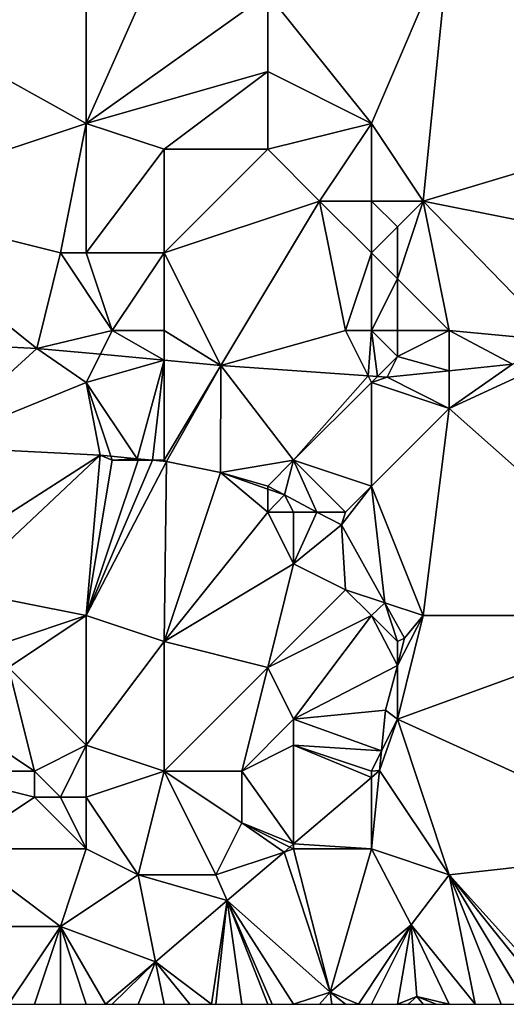
# Model space of a CAD drawing. Units: metres. Extents: x 71875 to 72500, y 346500 to 347000.
# Drawn here: x 72321 to 72340, y 346500 to 346538 of the extents above; entities that cross this region are included whole.
import ezdxf

# ---------------------------------------------------------------- set-up
doc = ezdxf.new("R2010")
doc.units = ezdxf.units.M
doc.layers.add('Terrain', color=15, linetype='Continuous')

msp = doc.modelspace()

# ---------------------------------------------------------------- linework, layer by layer
at = {"layer": 'Terrain'}
for points in [[(72315, 346539, 260.55), (72324, 346534, 260.61), (72324, 346543, 260.58), (72315, 346539, 260.55)], [(72324, 346543, 260.58), (72324, 346534, 260.61), (72328, 346543, 260.58), (72324, 346543, 260.58)], [(72328, 346543, 260.58), (72324, 346534, 260.61), (72331, 346539, 260.79), (72328, 346543, 260.58)], [(72344, 346542, 260.89), (72338, 346541, 260.7), (72347, 346534, 260.8), (72344, 346542, 260.89)], [(72338, 346541, 260.7), (72331, 346539, 260.79), (72335, 346534, 260.81), (72338, 346541, 260.7)], [(72338, 346541, 260.7), (72335, 346534, 260.81), (72337, 346531, 260.98), (72338, 346541, 260.7)], [(72338, 346541, 260.7), (72337, 346531, 260.98), (72347, 346534, 260.8), (72338, 346541, 260.7)], [(72315, 346539, 260.55), (72315, 346531, 260.64), (72324, 346534, 260.61), (72315, 346539, 260.55)], [(72331, 346539, 260.79), (72324, 346534, 260.61), (72331, 346536, 260.87), (72331, 346539, 260.79)], [(72331, 346539, 260.79), (72331, 346536, 260.87), (72335, 346534, 260.81), (72331, 346539, 260.79)], [(72331, 346536, 260.87), (72324, 346534, 260.61), (72327, 346533, 260.69), (72331, 346536, 260.87)], [(72331, 346536, 260.87), (72327, 346533, 260.69), (72331, 346533, 260.93), (72331, 346536, 260.87)], [(72331, 346536, 260.87), (72331, 346533, 260.93), (72335, 346534, 260.81), (72331, 346536, 260.87)], [(72315, 346531, 260.64), (72323, 346529, 260.79), (72324, 346534, 260.61), (72315, 346531, 260.64)], [(72323, 346529, 260.79), (72324, 346529, 260.86), (72324, 346534, 260.61), (72323, 346529, 260.79)], [(72324, 346534, 260.61), (72324, 346529, 260.86), (72327, 346533, 260.69), (72324, 346534, 260.61)], [(72335, 346534, 260.81), (72331, 346533, 260.93), (72333, 346531, 260.83), (72335, 346534, 260.81)], [(72335, 346534, 260.81), (72333, 346531, 260.83), (72335, 346531, 260.9), (72335, 346534, 260.81)], [(72335, 346534, 260.81), (72335, 346531, 260.9), (72337, 346531, 260.98), (72335, 346534, 260.81)], [(72337, 346531, 260.98), (72347, 346529, 260.86), (72347, 346534, 260.8), (72337, 346531, 260.98)], [(72327, 346533, 260.69), (72324, 346529, 260.86), (72327, 346529, 260.74), (72327, 346533, 260.69)], [(72327, 346533, 260.69), (72327, 346529, 260.74), (72331, 346533, 260.93), (72327, 346533, 260.69)], [(72331, 346533, 260.93), (72327, 346529, 260.74), (72333, 346531, 260.83), (72331, 346533, 260.93)], [(72315, 346531, 260.64), (72314.14, 346525.721, 260.713), (72322.095, 346525.314, 260.733), (72315, 346531, 260.64)], [(72315, 346531, 260.64), (72322.095, 346525.314, 260.733), (72323, 346529, 260.79), (72315, 346531, 260.64)], [(72333, 346531, 260.83), (72327, 346529, 260.74), (72329.187, 346524.657, 260.741), (72333, 346531, 260.83)], [(72333, 346531, 260.83), (72329.187, 346524.657, 260.741), (72334, 346526, 260.83), (72333, 346531, 260.83)], [(72335, 346531, 260.9), (72333, 346531, 260.83), (72335, 346529, 261.01), (72335, 346531, 260.9)], [(72335, 346529, 261.01), (72333, 346531, 260.83), (72334, 346526, 260.83), (72335, 346529, 261.01)], [(72335, 346531, 260.9), (72335, 346529, 261.01), (72336, 346530, 261.03), (72335, 346531, 260.9)], [(72335, 346531, 260.9), (72336, 346530, 261.03), (72337, 346531, 260.98), (72335, 346531, 260.9)], [(72337, 346531, 260.98), (72336, 346530, 261.03), (72336, 346528, 261.05), (72337, 346531, 260.98)], [(72337, 346531, 260.98), (72336, 346528, 261.05), (72338, 346526, 260.88), (72337, 346531, 260.98)], [(72337, 346531, 260.98), (72342.225, 346525.604, 260.949), (72347, 346529, 260.86), (72337, 346531, 260.98)], [(72337, 346531, 260.98), (72338, 346526, 260.88), (72342.225, 346525.604, 260.949), (72337, 346531, 260.98)], [(72336, 346530, 261.03), (72335, 346529, 261.01), (72336, 346528, 261.05), (72336, 346530, 261.03)], [(72323, 346529, 260.79), (72322.095, 346525.314, 260.733), (72325, 346526, 260.84), (72323, 346529, 260.79)], [(72323, 346529, 260.79), (72325, 346526, 260.84), (72324, 346529, 260.86), (72323, 346529, 260.79)], [(72324, 346529, 260.86), (72325, 346526, 260.84), (72327, 346529, 260.74), (72324, 346529, 260.86)], [(72327, 346529, 260.74), (72325, 346526, 260.84), (72327, 346526, 260.67), (72327, 346529, 260.74)], [(72327, 346529, 260.74), (72327, 346526, 260.67), (72329.187, 346524.657, 260.741), (72327, 346529, 260.74)], [(72335, 346529, 261.01), (72334, 346526, 260.83), (72335, 346526, 260.97), (72335, 346529, 261.01)], [(72335, 346529, 261.01), (72335, 346526, 260.97), (72336, 346528, 261.05), (72335, 346529, 261.01)], [(72336, 346528, 261.05), (72335, 346526, 260.97), (72336, 346526, 261.04), (72336, 346528, 261.05)], [(72336, 346528, 261.05), (72336, 346526, 261.04), (72338, 346526, 260.88), (72336, 346528, 261.05)], [(72322.095, 346525.314, 260.733), (72324.544, 346525.087, 260.736), (72325, 346526, 260.84), (72322.095, 346525.314, 260.733)], [(72325, 346526, 260.84), (72324.544, 346525.087, 260.736), (72327, 346524.86, 260.739), (72325, 346526, 260.84)], [(72325, 346526, 260.84), (72327, 346524.86, 260.739), (72327, 346526, 260.67), (72325, 346526, 260.84)], [(72327, 346526, 260.67), (72327, 346524.86, 260.739), (72329.187, 346524.657, 260.741), (72327, 346526, 260.67)], [(72334, 346526, 260.83), (72329.187, 346524.657, 260.741), (72334.871, 346524.257, 260.835), (72334, 346526, 260.83)], [(72335, 346526, 260.97), (72334, 346526, 260.83), (72334.871, 346524.257, 260.835), (72335, 346526, 260.97)], [(72335, 346526, 260.97), (72334.871, 346524.257, 260.835), (72335.232, 346524.232, 260.841), (72335, 346526, 260.97)], [(72335, 346526, 260.97), (72335.232, 346524.232, 260.841), (72336, 346525, 260.98), (72335, 346526, 260.97)], [(72335, 346526, 260.97), (72336, 346525, 260.98), (72336, 346526, 261.04), (72335, 346526, 260.97)], [(72336, 346526, 261.04), (72336, 346525, 260.98), (72338, 346526, 260.88), (72336, 346526, 261.04)], [(72338, 346526, 260.88), (72336, 346525, 260.98), (72338, 346524.453, 260.88), (72338, 346526, 260.88)], [(72338, 346526, 260.88), (72338, 346524.453, 260.88), (72340.438, 346524.706, 260.914), (72338, 346526, 260.88)], [(72338, 346526, 260.88), (72340.438, 346524.706, 260.914), (72342.225, 346525.604, 260.949), (72338, 346526, 260.88)], [(72314.14, 346525.721, 260.713), (72317.936, 346521.532, 260.831), (72322.095, 346525.314, 260.733), (72314.14, 346525.721, 260.713)], [(72322.095, 346525.314, 260.733), (72317.936, 346521.532, 260.831), (72324, 346524, 260.63), (72322.095, 346525.314, 260.733)], [(72322.095, 346525.314, 260.733), (72324, 346524, 260.63), (72324.544, 346525.087, 260.736), (72322.095, 346525.314, 260.733)], [(72324.544, 346525.087, 260.736), (72324, 346524, 260.63), (72327, 346524.86, 260.739), (72324.544, 346525.087, 260.736)], [(72324, 346524, 260.63), (72325.962, 346521.057, 260.824), (72327, 346524.86, 260.739), (72324, 346524, 260.63)], [(72326.549, 346521, 260.83), (72327, 346524.86, 260.739), (72325.962, 346521.057, 260.824), (72326.549, 346521, 260.83)], [(72327, 346521, 260.72), (72327, 346524.86, 260.739), (72326.549, 346521, 260.83), (72327, 346521, 260.72)], [(72327, 346521, 260.72), (72329.187, 346524.657, 260.741), (72327, 346524.86, 260.739), (72327, 346521, 260.72)], [(72336, 346525, 260.98), (72335.232, 346524.232, 260.841), (72335.614, 346524.205, 260.847), (72336, 346525, 260.98)], [(72336, 346525, 260.98), (72335.614, 346524.205, 260.847), (72338, 346524.453, 260.88), (72336, 346525, 260.98)], [(72338, 346523, 260.68), (72347, 346515, 260.55), (72342.315, 346524.993, 260.922), (72338, 346523, 260.68)], [(72338, 346523, 260.68), (72342.315, 346524.993, 260.922), (72340.438, 346524.706, 260.914), (72338, 346523, 260.68)], [(72338, 346523, 260.68), (72340.438, 346524.706, 260.914), (72338, 346524.453, 260.88), (72338, 346523, 260.68)], [(72327, 346521, 260.72), (72327.093, 346520.947, 260.835), (72329.187, 346524.657, 260.741), (72327, 346521, 260.72)], [(72329.183, 346520.522, 260.835), (72329.187, 346524.657, 260.741), (72327.093, 346520.947, 260.835), (72329.183, 346520.522, 260.835)], [(72332, 346521, 260.58), (72329.187, 346524.657, 260.741), (72329.183, 346520.522, 260.835), (72332, 346521, 260.58)], [(72334.871, 346524.257, 260.835), (72329.187, 346524.657, 260.741), (72332, 346521, 260.58), (72334.871, 346524.257, 260.835)], [(72338, 346523, 260.68), (72338, 346524.453, 260.88), (72335.614, 346524.205, 260.847), (72338, 346523, 260.68)], [(72317.936, 346521.532, 260.831), (72324.535, 346521.196, 260.811), (72324, 346524, 260.63), (72317.936, 346521.532, 260.831)], [(72324, 346524, 260.63), (72324.535, 346521.196, 260.811), (72324.948, 346521.156, 260.815), (72324, 346524, 260.63)], [(72324, 346524, 260.63), (72324.948, 346521.156, 260.815), (72325.962, 346521.057, 260.824), (72324, 346524, 260.63)], [(72335, 346524, 260.75), (72334.871, 346524.257, 260.835), (72332, 346521, 260.58), (72335, 346524, 260.75)], [(72335, 346524, 260.75), (72332, 346521, 260.58), (72335, 346520, 260.64), (72335, 346524, 260.75)], [(72335, 346524, 260.75), (72335.232, 346524.232, 260.841), (72334.871, 346524.257, 260.835), (72335, 346524, 260.75)], [(72335, 346524, 260.75), (72335.614, 346524.205, 260.847), (72335.232, 346524.232, 260.841), (72335, 346524, 260.75)], [(72335, 346524, 260.75), (72338, 346523, 260.68), (72335.614, 346524.205, 260.847), (72335, 346524, 260.75)], [(72335, 346524, 260.75), (72335, 346520, 260.64), (72338, 346523, 260.68), (72335, 346524, 260.75)], [(72337, 346515, 260.6), (72338, 346523, 260.68), (72335, 346520, 260.64), (72337, 346515, 260.6)], [(72337, 346515, 260.6), (72347, 346515, 260.55), (72338, 346523, 260.68), (72337, 346515, 260.6)], [(72318, 346517, 260.76), (72324.535, 346521.196, 260.811), (72317.936, 346521.532, 260.831), (72318, 346517, 260.76)], [(72318, 346517, 260.76), (72319, 346516, 260.73), (72324.535, 346521.196, 260.811), (72318, 346517, 260.76)], [(72319, 346516, 260.73), (72324, 346515, 260.81), (72324.535, 346521.196, 260.811), (72319, 346516, 260.73)], [(72324, 346515, 260.81), (72325, 346521, 260.83), (72324.535, 346521.196, 260.811), (72324, 346515, 260.81)], [(72324, 346515, 260.81), (72327.093, 346520.947, 260.835), (72326.549, 346521, 260.83), (72324, 346515, 260.81)], [(72324, 346515, 260.81), (72326.549, 346521, 260.83), (72326, 346521, 260.91), (72324, 346515, 260.81)], [(72324, 346515, 260.81), (72326, 346521, 260.91), (72325, 346521, 260.83), (72324, 346515, 260.81)], [(72324, 346515, 260.81), (72327, 346514, 260.85), (72327.093, 346520.947, 260.835), (72324, 346515, 260.81)], [(72325, 346521, 260.83), (72324.948, 346521.156, 260.815), (72324.535, 346521.196, 260.811), (72325, 346521, 260.83)], [(72325, 346521, 260.83), (72325.962, 346521.057, 260.824), (72324.948, 346521.156, 260.815), (72325, 346521, 260.83)], [(72325, 346521, 260.83), (72326, 346521, 260.91), (72325.962, 346521.057, 260.824), (72325, 346521, 260.83)], [(72326, 346521, 260.91), (72326.549, 346521, 260.83), (72325.962, 346521.057, 260.824), (72326, 346521, 260.91)], [(72327, 346521, 260.72), (72326.549, 346521, 260.83), (72327.093, 346520.947, 260.835), (72327, 346521, 260.72)], [(72327, 346514, 260.85), (72329.183, 346520.522, 260.835), (72327.093, 346520.947, 260.835), (72327, 346514, 260.85)], [(72332, 346521, 260.58), (72329.183, 346520.522, 260.835), (72331, 346520, 260.77), (72332, 346521, 260.58)], [(72332, 346521, 260.58), (72331, 346520, 260.77), (72331.643, 346519.659, 260.827), (72332, 346521, 260.58)], [(72332, 346521, 260.58), (72331.643, 346519.659, 260.827), (72332.894, 346519, 260.812), (72332, 346521, 260.58)], [(72332, 346521, 260.58), (72332.894, 346519, 260.812), (72334, 346519, 260.65), (72332, 346521, 260.58)], [(72335, 346520, 260.64), (72332, 346521, 260.58), (72334, 346519, 260.65), (72335, 346520, 260.64)], [(72327, 346514, 260.85), (72331, 346519, 260.89), (72329.183, 346520.522, 260.835), (72327, 346514, 260.85)], [(72331, 346520, 260.77), (72329.183, 346520.522, 260.835), (72331, 346519.885, 260.829), (72331, 346520, 260.77)], [(72331, 346519, 260.89), (72331, 346519.885, 260.829), (72329.183, 346520.522, 260.835), (72331, 346519, 260.89)], [(72331, 346520, 260.77), (72331, 346519.885, 260.829), (72331.643, 346519.659, 260.827), (72331, 346520, 260.77)], [(72331, 346519, 260.89), (72331.643, 346519.659, 260.827), (72331, 346519.885, 260.829), (72331, 346519, 260.89)], [(72335.515, 346515.495, 260.757), (72335, 346520, 260.64), (72333.844, 346518.5, 260.8), (72335.515, 346515.495, 260.757)], [(72335, 346520, 260.64), (72334, 346519, 260.65), (72333.844, 346518.5, 260.8), (72335, 346520, 260.64)], [(72337, 346515, 260.6), (72335, 346520, 260.64), (72335.515, 346515.495, 260.757), (72337, 346515, 260.6)], [(72331, 346519, 260.89), (72332, 346519, 260.95), (72331.643, 346519.659, 260.827), (72331, 346519, 260.89)], [(72332, 346519, 260.95), (72332.894, 346519, 260.812), (72331.643, 346519.659, 260.827), (72332, 346519, 260.95)], [(72327, 346514, 260.85), (72332, 346517, 260.79), (72331, 346519, 260.89), (72327, 346514, 260.85)], [(72331, 346519, 260.89), (72332, 346517, 260.79), (72332, 346519, 260.95), (72331, 346519, 260.89)], [(72332, 346519, 260.95), (72332, 346517, 260.79), (72332.894, 346519, 260.812), (72332, 346519, 260.95)], [(72332, 346517, 260.79), (72333.844, 346518.5, 260.8), (72332.894, 346519, 260.812), (72332, 346517, 260.79)], [(72334, 346519, 260.65), (72332.894, 346519, 260.812), (72333.844, 346518.5, 260.8), (72334, 346519, 260.65)], [(72332, 346517, 260.79), (72334, 346516, 260.87), (72333.844, 346518.5, 260.8), (72332, 346517, 260.79)], [(72335.515, 346515.495, 260.757), (72333.844, 346518.5, 260.8), (72334, 346516, 260.87), (72335.515, 346515.495, 260.757)], [(72327, 346514, 260.85), (72331, 346513, 260.82), (72332, 346517, 260.79), (72327, 346514, 260.85)], [(72331, 346513, 260.82), (72334, 346516, 260.87), (72332, 346517, 260.79), (72331, 346513, 260.82)], [(72321, 346514, 261.07), (72324, 346515, 260.81), (72319, 346516, 260.73), (72321, 346514, 261.07)], [(72335, 346515, 260.76), (72334, 346516, 260.87), (72331, 346513, 260.82), (72335, 346515, 260.76)], [(72335, 346515, 260.76), (72335.515, 346515.495, 260.757), (72334, 346516, 260.87), (72335, 346515, 260.76)], [(72335, 346515, 260.76), (72336, 346514, 260.78), (72335.515, 346515.495, 260.757), (72335, 346515, 260.76)], [(72337, 346515, 260.6), (72335.515, 346515.495, 260.757), (72336.274, 346514.131, 260.737), (72337, 346515, 260.6)], [(72336, 346514, 260.78), (72336.274, 346514.131, 260.737), (72335.515, 346515.495, 260.757), (72336, 346514, 260.78)], [(72321, 346514, 261.07), (72321, 346513, 261.16), (72324, 346515, 260.81), (72321, 346514, 261.07)], [(72321, 346513, 261.16), (72324, 346510, 260.86), (72324, 346515, 260.81), (72321, 346513, 261.16)], [(72324, 346515, 260.81), (72324, 346510, 260.86), (72327, 346514, 260.85), (72324, 346515, 260.81)], [(72335, 346515, 260.76), (72331, 346513, 260.82), (72332, 346511, 260.82), (72335, 346515, 260.76)], [(72335, 346515, 260.76), (72332, 346511, 260.82), (72336, 346513.082, 260.719), (72335, 346515, 260.76)], [(72335, 346515, 260.76), (72336, 346513.082, 260.719), (72336, 346514, 260.78), (72335, 346515, 260.76)], [(72337, 346515, 260.6), (72336.274, 346514.131, 260.737), (72336, 346513.082, 260.719), (72337, 346515, 260.6)], [(72337, 346515, 260.6), (72336, 346513.082, 260.719), (72336, 346511, 260.55), (72337, 346515, 260.6)], [(72337, 346515, 260.6), (72336, 346511, 260.55), (72347, 346515, 260.55), (72337, 346515, 260.6)], [(72347, 346506, 260.63), (72347, 346515, 260.55), (72336, 346511, 260.55), (72347, 346506, 260.63)], [(72336, 346514, 260.78), (72336, 346513.082, 260.719), (72336.274, 346514.131, 260.737), (72336, 346514, 260.78)], [(72327, 346514, 260.85), (72324, 346510, 260.86), (72327, 346509, 260.68), (72327, 346514, 260.85)], [(72327, 346514, 260.85), (72327, 346509, 260.68), (72331, 346513, 260.82), (72327, 346514, 260.85)], [(72321, 346513, 261.16), (72319, 346511, 261.22), (72322, 346509, 260.79), (72321, 346513, 261.16)], [(72321, 346513, 261.16), (72322, 346509, 260.79), (72324, 346510, 260.86), (72321, 346513, 261.16)], [(72331, 346513, 260.82), (72327, 346509, 260.68), (72330, 346509, 260.86), (72331, 346513, 260.82)], [(72331, 346513, 260.82), (72330, 346509, 260.86), (72332, 346511, 260.82), (72331, 346513, 260.82)], [(72336, 346513.082, 260.719), (72332, 346511, 260.82), (72335.547, 346511.347, 260.689), (72336, 346513.082, 260.719)], [(72336, 346511, 260.55), (72336, 346513.082, 260.719), (72335.547, 346511.347, 260.689), (72336, 346511, 260.55)], [(72319, 346511, 261.22), (72318, 346509, 260.91), (72322, 346509, 260.79), (72319, 346511, 261.22)], [(72332, 346511, 260.82), (72330, 346509, 260.86), (72332, 346510, 260.86), (72332, 346511, 260.82)], [(72335.389, 346509.778, 260.57), (72335.547, 346511.347, 260.689), (72332, 346511, 260.82), (72335.389, 346509.778, 260.57)], [(72335.389, 346509.778, 260.57), (72332, 346511, 260.82), (72332, 346510, 260.86), (72335.389, 346509.778, 260.57)], [(72338, 346505, 260.49), (72336, 346511, 260.55), (72335.313, 346509.022, 260.512), (72338, 346505, 260.49)], [(72336, 346511, 260.55), (72335.389, 346509.778, 260.57), (72335.313, 346509.022, 260.512), (72336, 346511, 260.55)], [(72336, 346511, 260.55), (72335.547, 346511.347, 260.689), (72335.389, 346509.778, 260.57), (72336, 346511, 260.55)], [(72338, 346505, 260.49), (72347, 346506, 260.63), (72336, 346511, 260.55), (72338, 346505, 260.49)], [(72322, 346509, 260.79), (72323, 346508, 260.63), (72324, 346510, 260.86), (72322, 346509, 260.79)], [(72323, 346508, 260.63), (72324, 346508, 260.76), (72324, 346510, 260.86), (72323, 346508, 260.63)], [(72324, 346510, 260.86), (72324, 346508, 260.76), (72327, 346509, 260.68), (72324, 346510, 260.86)], [(72332, 346506.193, 260.566), (72332, 346510, 260.86), (72330, 346509, 260.86), (72332, 346506.193, 260.566)], [(72332, 346506.193, 260.566), (72335, 346508.755, 260.517), (72332, 346510, 260.86), (72332, 346506.193, 260.566)], [(72335, 346509, 260.41), (72335.389, 346509.778, 260.57), (72332, 346510, 260.86), (72335, 346509, 260.41)], [(72335, 346509, 260.41), (72332, 346510, 260.86), (72335, 346508.755, 260.517), (72335, 346509, 260.41)], [(72335, 346509, 260.41), (72335.313, 346509.022, 260.512), (72335.389, 346509.778, 260.57), (72335, 346509, 260.41)], [(72319, 346506, 260.77), (72322, 346508, 260.66), (72318, 346509, 260.91), (72319, 346506, 260.77)], [(72318, 346509, 260.91), (72322, 346508, 260.66), (72322, 346509, 260.79), (72318, 346509, 260.91)], [(72322, 346509, 260.79), (72322, 346508, 260.66), (72323, 346508, 260.63), (72322, 346509, 260.79)], [(72326, 346505, 260.82), (72327, 346509, 260.68), (72324, 346508, 260.76), (72326, 346505, 260.82)], [(72326, 346505, 260.82), (72329, 346505, 260.57), (72327, 346509, 260.68), (72326, 346505, 260.82)], [(72329, 346505, 260.57), (72330, 346507, 260.79), (72327, 346509, 260.68), (72329, 346505, 260.57)], [(72327, 346509, 260.68), (72330, 346507, 260.79), (72330, 346509, 260.86), (72327, 346509, 260.68)], [(72332, 346506.193, 260.566), (72330, 346509, 260.86), (72330, 346507, 260.79), (72332, 346506.193, 260.566)], [(72335, 346506, 260.57), (72335, 346508.755, 260.517), (72332, 346506.193, 260.566), (72335, 346506, 260.57)], [(72335, 346506, 260.57), (72335.313, 346509.022, 260.512), (72335, 346508.755, 260.517), (72335, 346506, 260.57)], [(72335, 346506, 260.57), (72338, 346505, 260.49), (72335.313, 346509.022, 260.512), (72335, 346506, 260.57)], [(72335, 346509, 260.41), (72335, 346508.755, 260.517), (72335.313, 346509.022, 260.512), (72335, 346509, 260.41)], [(72319, 346506, 260.77), (72324, 346506, 260.74), (72322, 346508, 260.66), (72319, 346506, 260.77)], [(72322, 346508, 260.66), (72324, 346506, 260.74), (72323, 346508, 260.63), (72322, 346508, 260.66)], [(72323, 346508, 260.63), (72324, 346506, 260.74), (72324, 346508, 260.76), (72323, 346508, 260.63)], [(72324, 346506, 260.74), (72326, 346505, 260.82), (72324, 346508, 260.76), (72324, 346506, 260.74)], [(72329, 346505, 260.57), (72331.629, 346505.876, 260.572), (72330, 346507, 260.79), (72329, 346505, 260.57)], [(72331.629, 346505.876, 260.572), (72331.857, 346506.071, 260.569), (72330, 346507, 260.79), (72331.629, 346505.876, 260.572)], [(72331.857, 346506.071, 260.569), (72332, 346506.193, 260.566), (72330, 346507, 260.79), (72331.857, 346506.071, 260.569)], [(72332, 346506, 260.49), (72331.857, 346506.071, 260.569), (72331.629, 346505.876, 260.572), (72332, 346506, 260.49)], [(72332, 346506, 260.49), (72332, 346506.193, 260.566), (72331.857, 346506.071, 260.569), (72332, 346506, 260.49)], [(72335, 346506, 260.57), (72332, 346506.193, 260.566), (72332, 346506, 260.49), (72335, 346506, 260.57)], [(72319, 346506, 260.77), (72319, 346503, 260.75), (72323, 346503, 260.85), (72319, 346506, 260.77)], [(72319, 346506, 260.77), (72323, 346503, 260.85), (72324, 346506, 260.74), (72319, 346506, 260.77)], [(72323, 346503, 260.85), (72326, 346505, 260.82), (72324, 346506, 260.74), (72323, 346503, 260.85)], [(72329, 346505, 260.57), (72329.433, 346504.001, 260.608), (72331.629, 346505.876, 260.572), (72329, 346505, 260.57)], [(72329.433, 346504.001, 260.608), (72333.406, 346500.468, 260.693), (72331.629, 346505.876, 260.572), (72329.433, 346504.001, 260.608)], [(72332, 346506, 260.49), (72331.629, 346505.876, 260.572), (72333.406, 346500.468, 260.693), (72332, 346506, 260.49)], [(72335, 346506, 260.57), (72332, 346506, 260.49), (72333.406, 346500.468, 260.693), (72335, 346506, 260.57)], [(72335, 346506, 260.57), (72333.406, 346500.468, 260.693), (72336.531, 346503.068, 260.575), (72335, 346506, 260.57)], [(72335, 346506, 260.57), (72336.531, 346503.068, 260.575), (72338, 346505, 260.49), (72335, 346506, 260.57)], [(72338, 346505, 260.49), (72342.5, 346500, 260.635), (72347, 346506, 260.63), (72338, 346505, 260.49)], [(72323, 346503, 260.85), (72326.671, 346501.643, 260.653), (72326, 346505, 260.82), (72323, 346503, 260.85)], [(72326, 346505, 260.82), (72326.671, 346501.643, 260.653), (72329.433, 346504.001, 260.608), (72326, 346505, 260.82)], [(72326, 346505, 260.82), (72329.433, 346504.001, 260.608), (72329, 346505, 260.57), (72326, 346505, 260.82)], [(72338, 346505, 260.49), (72336.531, 346503.068, 260.575), (72339, 346500, 260.63), (72338, 346505, 260.49)], [(72338, 346505, 260.49), (72339, 346500, 260.63), (72340, 346500, 260.63), (72338, 346505, 260.49)], [(72338, 346505, 260.49), (72340, 346500, 260.63), (72341, 346500, 260.65), (72338, 346505, 260.49)], [(72338, 346505, 260.49), (72341, 346500, 260.65), (72342, 346500, 260.64), (72338, 346505, 260.49)], [(72338, 346505, 260.49), (72342, 346500, 260.64), (72342.5, 346500, 260.635), (72338, 346505, 260.49)], [(72326.671, 346501.643, 260.653), (72328.833, 346500, 260.638), (72329.433, 346504.001, 260.608), (72326.671, 346501.643, 260.653)], [(72329.433, 346504.001, 260.608), (72328.833, 346500, 260.638), (72329, 346500, 260.64), (72329.433, 346504.001, 260.608)], [(72329.433, 346504.001, 260.608), (72329, 346500, 260.64), (72330, 346500, 260.63), (72329.433, 346504.001, 260.608)], [(72329.433, 346504.001, 260.608), (72330, 346500, 260.63), (72331, 346500, 260.61), (72329.433, 346504.001, 260.608)], [(72329.433, 346504.001, 260.608), (72331, 346500, 260.61), (72331.167, 346500, 260.608), (72329.433, 346504.001, 260.608)], [(72329.433, 346504.001, 260.608), (72331.167, 346500, 260.608), (72332, 346500, 260.6), (72329.433, 346504.001, 260.608)], [(72329.433, 346504.001, 260.608), (72332, 346500, 260.6), (72333.406, 346500.468, 260.693), (72329.433, 346504.001, 260.608)], [(72319, 346503, 260.75), (72321, 346500, 260.84), (72323, 346503, 260.85), (72319, 346503, 260.75)], [(72323, 346503, 260.85), (72321, 346500, 260.84), (72322, 346500, 260.75), (72323, 346503, 260.85)], [(72323, 346503, 260.85), (72322, 346500, 260.75), (72323, 346500, 260.65), (72323, 346503, 260.85)], [(72323, 346503, 260.85), (72323, 346500, 260.65), (72324, 346500, 260.61), (72323, 346503, 260.85)], [(72323, 346503, 260.85), (72324, 346500, 260.61), (72324.747, 346500, 260.685), (72323, 346503, 260.85)], [(72323, 346503, 260.85), (72324.747, 346500, 260.685), (72326.671, 346501.643, 260.653), (72323, 346503, 260.85)], [(72336.531, 346503.068, 260.575), (72333.406, 346500.468, 260.693), (72334.5, 346500, 260.655), (72336.531, 346503.068, 260.575)], [(72336.531, 346503.068, 260.575), (72334.5, 346500, 260.655), (72335, 346500, 260.67), (72336.531, 346503.068, 260.575)], [(72336.531, 346503.068, 260.575), (72335, 346500, 260.67), (72336, 346500, 260.68), (72336.531, 346503.068, 260.575)], [(72336.755, 346500.307, 260.662), (72336.531, 346503.068, 260.575), (72336, 346500, 260.68), (72336.755, 346500.307, 260.662)], [(72336.755, 346500.307, 260.662), (72338, 346500, 260.63), (72336.531, 346503.068, 260.575), (72336.755, 346500.307, 260.662)], [(72336.531, 346503.068, 260.575), (72338, 346500, 260.63), (72339, 346500, 260.63), (72336.531, 346503.068, 260.575)], [(72326.671, 346501.643, 260.653), (72324.747, 346500, 260.685), (72325, 346500, 260.61), (72326.671, 346501.643, 260.653)], [(72326.671, 346501.643, 260.653), (72325, 346500, 260.61), (72326, 346500, 260.61), (72326.671, 346501.643, 260.653)], [(72326.671, 346501.643, 260.653), (72326, 346500, 260.61), (72327, 346500, 260.62), (72326.671, 346501.643, 260.653)], [(72326.671, 346501.643, 260.653), (72327, 346500, 260.62), (72328, 346500, 260.63), (72326.671, 346501.643, 260.653)], [(72326.671, 346501.643, 260.653), (72328, 346500, 260.63), (72328.833, 346500, 260.638), (72326.671, 346501.643, 260.653)], [(72333.406, 346500.468, 260.693), (72332, 346500, 260.6), (72333, 346500, 260.6), (72333.406, 346500.468, 260.693)], [(72333.406, 346500.468, 260.693), (72333, 346500, 260.6), (72333.469, 346500, 260.701), (72333.406, 346500.468, 260.693)], [(72333.406, 346500.468, 260.693), (72333.469, 346500, 260.701), (72334, 346500, 260.64), (72333.406, 346500.468, 260.693)], [(72333.406, 346500.468, 260.693), (72334, 346500, 260.64), (72334.5, 346500, 260.655), (72333.406, 346500.468, 260.693)], [(72336.424, 346500, 260.685), (72336.755, 346500.307, 260.662), (72336, 346500, 260.68), (72336.424, 346500, 260.685)], [(72336.424, 346500, 260.685), (72337, 346500, 260.67), (72336.755, 346500.307, 260.662), (72336.424, 346500, 260.685)], [(72336.755, 346500.307, 260.662), (72337, 346500, 260.67), (72337.5, 346500, 260.65), (72336.755, 346500.307, 260.662)], [(72336.755, 346500.307, 260.662), (72337.5, 346500, 260.65), (72338, 346500, 260.63), (72336.755, 346500.307, 260.662)]]:
    msp.add_3dface(points, dxfattribs=at)

doc.saveas('drawing.dxf')
